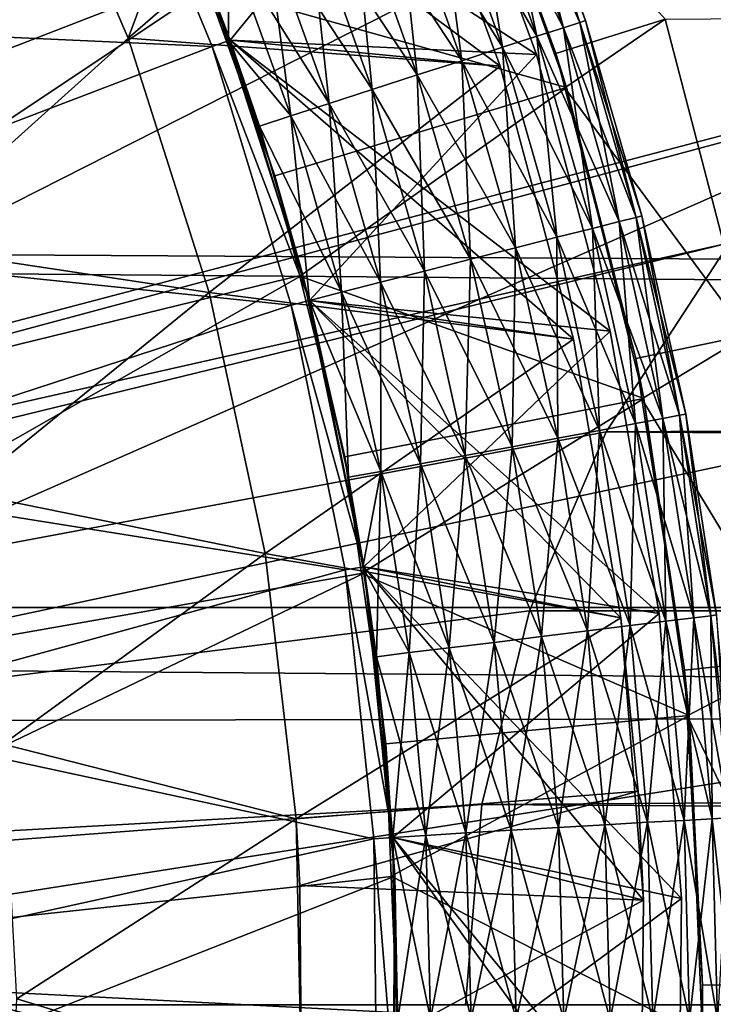
# Model space of a CAD drawing. Units: metres. Extents: x -0.15 to 0.025, y -0.025 to 0.025.
# Drawn here: x -0.129 to -0.127, y 0 to 0.003 of the extents above; entities that cross this region are included whole.
import ezdxf

# ---------------------------------------------------------------- set-up
doc = ezdxf.new("R2010")
doc.units = ezdxf.units.M
for name, color, linetype in [('Object_1', 252, 'CONTINUOUS'), ('Object_2', 8, 'CONTINUOUS'), ('Object_4', 252, 'CONTINUOUS')]:
    doc.layers.add(name, color=color, linetype=linetype)

msp = doc.modelspace()

# ---------------------------------------------------------------- linework, layer by layer
at = {"layer": 'Object_1'}
for points in [[(-0.134946, 0.000505, 0.116), (-0.129775, 0.007581, 0.110948), (-0.128479, 0.0064, 0.110948)], [(-0.134946, 0.000505, 0.116), (-0.128479, 0.0064, 0.110948), (-0.134862, 0.000395, 0.116)], [(-0.134862, 0.000395, 0.116), (-0.128479, 0.0064, 0.110948), (-0.127423, 0.005001, 0.110948)], [(-0.134862, 0.000395, 0.116), (-0.127423, 0.005001, 0.110948), (-0.134801, 0.000271, 0.116)], [(-0.134801, 0.000271, 0.116), (-0.127423, 0.005001, 0.110948), (-0.126642, 0.003432, 0.110948)], [(-0.134801, 0.000271, 0.116), (-0.126642, 0.003432, 0.110948), (-0.126783, 0.002378, 0.111216)], [(-0.1497, 0.003101, 0.120581), (-0.020378, 0.002236, 0.120806), (-0.020263, 0.003111, 0.120622)], [(-0.1497, 0.002085, 0.120832), (-0.020455, 0.001354, 0.120929), (-0.1497, 0.003101, 0.120581)], [(-0.1497, 0.003101, 0.120581), (-0.020455, 0.001354, 0.120929), (-0.020378, 0.002236, 0.120806)], [(-0.127129, 0.002, 0.111464), (-0.134801, 0.000271, 0.116), (-0.126783, 0.002378, 0.111216)], [(-0.1497, 0.001043, 0.120916), (-0.020465, 0.001045, 0.120945), (-0.1497, 0.002085, 0.120832)], [(-0.1497, 0.002085, 0.120832), (-0.020465, 0.001045, 0.120945), (-0.020455, 0.001354, 0.120929)], [(-0.127129, 0.002, 0.111464), (-0.134763, 0.000138, 0.116), (-0.134801, 0.000271, 0.116)], [(-0.127453, 0.001504, 0.111706), (-0.134763, 0.000138, 0.116), (-0.127129, 0.002, 0.111464)], [(-0.127129, 0.002, 0.111464), (-0.0475, 0.002, 0.111464), (-0.127453, 0.001504, 0.111706)], [(-0.127453, 0.001504, 0.111706), (-0.0475, 0.002, 0.111464), (-0.0475, 0.001035, 0.111864)], [(-0.127453, 0.001504, 0.111706), (-0.127654, 0.001035, 0.111864), (-0.134763, 0.000138, 0.116)], [(-0.127453, 0.001504, 0.111706), (-0.0475, 0.001035, 0.111864), (-0.127654, 0.001035, 0.111864)], [(-0.1497, 0.001043, 0.120916), (-0.0205, 0.000005, 0.121), (-0.020465, 0.001045, 0.120945)], [(-0.1497, 0, 0.121), (-0.0205, 0.000005, 0.121), (-0.1497, 0.001043, 0.120916)], [(-0.134763, 0.000138, 0.116), (-0.127654, 0.001035, 0.111864), (-0.127779, 0.000527, 0.111965)], [(-0.127654, 0.001035, 0.111864), (-0.0475, 0.001035, 0.111864), (-0.127779, 0.000527, 0.111965)], [(-0.127779, 0.000527, 0.111965), (-0.0475, 0.001035, 0.111864), (-0.0475, 0, 0.112)], [(-0.134763, 0.000138, 0.116), (-0.127779, 0.000527, 0.111965), (-0.13475, 0, 0.116)], [(-0.13475, 0, 0.116), (-0.127779, 0.000527, 0.111965), (-0.127822, 0, 0.112)], [(-0.127779, 0.000527, 0.111965), (-0.0475, 0, 0.112), (-0.127822, 0, 0.112)], [(-0.1497, 0, 0.121), (-0.020473, -0.001046, 0.120958), (-0.0205, 0.000005, 0.121)]]:
    msp.add_3dface(points, dxfattribs=at)
at = {"layer": 'Object_2'}
for points in [[(-0.128259, 0.00374, 0.0924), (-0.128708, 0.002537, 0.0924), (-0.128985, 0.003181, 0.0924)], [(-0.127987, 0.00316, 0.0924), (-0.128708, 0.002537, 0.0924), (-0.128259, 0.00374, 0.0924)], [(-0.129551, 0.002618, 0.0939), (-0.128985, 0.003181, 0.0939), (-0.129313, 0.001993, 0.0939)], [(-0.128985, 0.003181, 0.0939), (-0.128708, 0.002537, 0.0939), (-0.129313, 0.001993, 0.0939)], [(-0.128708, 0.002537, 0.0924), (-0.128708, 0.002537, 0.0939), (-0.128985, 0.003181, 0.0939)], [(-0.128708, 0.002537, 0.0924), (-0.128985, 0.003181, 0.0939), (-0.128985, 0.003181, 0.0924)], [(-0.128758, 0.00317, 0.099), (-0.12844, 0.002532, 0.099), (-0.128713, 0.003191, 0.099)], [(-0.128713, 0.003191, 0.0944), (-0.127895, 0.003199, 0.0944), (-0.12844, 0.002532, 0.0944)], [(-0.128713, 0.003191, 0.0976), (-0.127636, 0.002494, 0.0976), (-0.127895, 0.003199, 0.0976)], [(-0.12844, 0.002532, 0.0944), (-0.128524, 0.002754, 0.0939), (-0.128713, 0.003191, 0.0944)], [(-0.12844, 0.002532, 0.0976), (-0.127636, 0.002494, 0.0976), (-0.128713, 0.003191, 0.0976)], [(-0.128713, 0.003191, 0.0976), (-0.128713, 0.003191, 0.099), (-0.12844, 0.002532, 0.099)], [(-0.128713, 0.003191, 0.0976), (-0.12844, 0.002532, 0.099), (-0.12844, 0.002532, 0.0976)], [(-0.12844, 0.002532, 0.0929), (-0.127731, 0.002464, 0.0929), (-0.128713, 0.003191, 0.0929)], [(-0.128713, 0.003191, 0.0929), (-0.127731, 0.002464, 0.0929), (-0.127987, 0.00316, 0.0929)], [(-0.128713, 0.003191, 0.0929), (-0.128713, 0.003191, 0.0933), (-0.12844, 0.002532, 0.0929)], [(-0.12844, 0.002532, 0.0929), (-0.128713, 0.003191, 0.0933), (-0.128524, 0.002754, 0.0933)], [(-0.12844, 0.002532, 0.0944), (-0.127895, 0.003199, 0.0944), (-0.127636, 0.002494, 0.0944)], [(-0.127895, 0.003199, 0.0944), (-0.127895, 0.003199, 0.0976), (-0.127636, 0.002494, 0.0976)], [(-0.127895, 0.003199, 0.0944), (-0.127636, 0.002494, 0.0976), (-0.127636, 0.002494, 0.0944)], [(-0.130087, 0.002588, 0.105), (-0.128487, 0.002515, 0.105), (-0.128758, 0.00317, 0.105)], [(-0.128487, 0.002515, 0.099), (-0.12844, 0.002532, 0.099), (-0.128758, 0.00317, 0.099)], [(-0.128758, 0.00317, 0.099), (-0.128758, 0.00317, 0.105), (-0.128487, 0.002515, 0.105)], [(-0.128758, 0.00317, 0.099), (-0.128487, 0.002515, 0.105), (-0.128487, 0.002515, 0.099)], [(-0.128708, 0.002537, 0.0924), (-0.127987, 0.00316, 0.0924), (-0.127731, 0.002464, 0.0924)], [(-0.127987, 0.00316, 0.0924), (-0.127987, 0.00316, 0.0929), (-0.127731, 0.002464, 0.0929)], [(-0.127987, 0.00316, 0.0924), (-0.127731, 0.002464, 0.0929), (-0.127731, 0.002464, 0.0924)], [(-0.127744, 0.003063, 0.09384), (-0.127522, 0.002578, 0.093724), (-0.127701, 0.003079, 0.093724)], [(-0.127701, 0.003079, 0.093476), (-0.127565, 0.002564, 0.09336), (-0.127744, 0.003063, 0.09336)], [(-0.127701, 0.003079, 0.093724), (-0.127507, 0.002583, 0.0936), (-0.127687, 0.003085, 0.0936)], [(-0.127687, 0.003085, 0.0936), (-0.127522, 0.002578, 0.093476), (-0.127701, 0.003079, 0.093476)], [(-0.127701, 0.003079, 0.093724), (-0.127522, 0.002578, 0.093724), (-0.127507, 0.002583, 0.0936)], [(-0.127701, 0.003079, 0.093476), (-0.127522, 0.002578, 0.093476), (-0.127565, 0.002564, 0.09336)], [(-0.127687, 0.003085, 0.0936), (-0.127507, 0.002583, 0.0936), (-0.127522, 0.002578, 0.093476)], [(-0.127812, 0.003036, 0.093941), (-0.127565, 0.002564, 0.09384), (-0.127744, 0.003063, 0.09384)], [(-0.127744, 0.003063, 0.09336), (-0.127635, 0.002542, 0.093259), (-0.127812, 0.003036, 0.093259)], [(-0.127744, 0.003063, 0.09384), (-0.127565, 0.002564, 0.09384), (-0.127522, 0.002578, 0.093724)], [(-0.127744, 0.003063, 0.09336), (-0.127565, 0.002564, 0.09336), (-0.127635, 0.002542, 0.093259)], [(-0.127901, 0.003001, 0.094021), (-0.127635, 0.002542, 0.093941), (-0.127812, 0.003036, 0.093941)], [(-0.127812, 0.003036, 0.093259), (-0.127725, 0.002513, 0.093179), (-0.127901, 0.003001, 0.093179)], [(-0.127812, 0.003036, 0.093941), (-0.127635, 0.002542, 0.093941), (-0.127565, 0.002564, 0.09384)], [(-0.127812, 0.003036, 0.093259), (-0.127635, 0.002542, 0.093259), (-0.127725, 0.002513, 0.093179)], [(-0.128005, 0.002959, 0.094074), (-0.127725, 0.002513, 0.094021), (-0.127901, 0.003001, 0.094021)], [(-0.127901, 0.003001, 0.093179), (-0.127832, 0.002478, 0.093126), (-0.128005, 0.002959, 0.093126)], [(-0.127901, 0.003001, 0.094021), (-0.127725, 0.002513, 0.094021), (-0.127635, 0.002542, 0.093941)], [(-0.127901, 0.003001, 0.093179), (-0.127725, 0.002513, 0.093179), (-0.127832, 0.002478, 0.093126)], [(-0.128119, 0.002915, 0.094099), (-0.127832, 0.002478, 0.094074), (-0.128005, 0.002959, 0.094074)], [(-0.128005, 0.002959, 0.093126), (-0.127949, 0.002441, 0.093101), (-0.128119, 0.002915, 0.093101)], [(-0.128005, 0.002959, 0.094074), (-0.127832, 0.002478, 0.094074), (-0.127725, 0.002513, 0.094021)], [(-0.128005, 0.002959, 0.093126), (-0.127832, 0.002478, 0.093126), (-0.127949, 0.002441, 0.093101)], [(-0.128234, 0.002869, 0.094092), (-0.127949, 0.002441, 0.094099), (-0.128119, 0.002915, 0.094099)], [(-0.128119, 0.002915, 0.093101), (-0.128067, 0.002402, 0.093108), (-0.128234, 0.002869, 0.093108)], [(-0.128119, 0.002915, 0.094099), (-0.127949, 0.002441, 0.094099), (-0.127832, 0.002478, 0.094074)], [(-0.128119, 0.002915, 0.093101), (-0.127949, 0.002441, 0.093101), (-0.128067, 0.002402, 0.093108)], [(-0.128345, 0.002825, 0.094055), (-0.128067, 0.002402, 0.094092), (-0.128234, 0.002869, 0.094092)], [(-0.128234, 0.002869, 0.093108), (-0.12818, 0.002366, 0.093145), (-0.128345, 0.002825, 0.093145)], [(-0.128234, 0.002869, 0.094092), (-0.128067, 0.002402, 0.094092), (-0.127949, 0.002441, 0.094099)], [(-0.128234, 0.002869, 0.093108), (-0.128067, 0.002402, 0.093108), (-0.12818, 0.002366, 0.093145)], [(-0.128444, 0.002786, 0.09399), (-0.12818, 0.002366, 0.094055), (-0.128345, 0.002825, 0.094055)], [(-0.128345, 0.002825, 0.093145), (-0.128281, 0.002333, 0.09321), (-0.128444, 0.002786, 0.09321)], [(-0.128345, 0.002825, 0.094055), (-0.12818, 0.002366, 0.094055), (-0.128067, 0.002402, 0.094092)], [(-0.128345, 0.002825, 0.093145), (-0.12818, 0.002366, 0.093145), (-0.128281, 0.002333, 0.09321)], [(-0.128444, 0.002786, 0.09399), (-0.128524, 0.002754, 0.0939), (-0.128444, 0.00253, 0.0939)], [(-0.128444, 0.002786, 0.09321), (-0.128444, 0.00253, 0.0933), (-0.128524, 0.002754, 0.0933)], [(-0.128444, 0.00253, 0.0939), (-0.128281, 0.002333, 0.09399), (-0.128444, 0.002786, 0.09399)], [(-0.128444, 0.002786, 0.09399), (-0.128281, 0.002333, 0.09399), (-0.12818, 0.002366, 0.094055)], [(-0.128444, 0.002786, 0.09321), (-0.128281, 0.002333, 0.09321), (-0.128444, 0.00253, 0.0933)], [(-0.12844, 0.002532, 0.0944), (-0.128444, 0.00253, 0.0939), (-0.128524, 0.002754, 0.0939)], [(-0.128524, 0.002754, 0.0933), (-0.128444, 0.00253, 0.0933), (-0.12844, 0.002532, 0.0929)], [(-0.129842, 0.001998, 0.105), (-0.128487, 0.002515, 0.105), (-0.130087, 0.002588, 0.105)], [(-0.127635, 0.002542, 0.093941), (-0.127419, 0.002056, 0.09384), (-0.127565, 0.002564, 0.09384)], [(-0.127565, 0.002564, 0.09336), (-0.127489, 0.002038, 0.093259), (-0.127635, 0.002542, 0.093259)], [(-0.127565, 0.002564, 0.09384), (-0.127374, 0.002067, 0.093724), (-0.127522, 0.002578, 0.093724)], [(-0.127522, 0.002578, 0.093476), (-0.127419, 0.002056, 0.09336), (-0.127565, 0.002564, 0.09336)], [(-0.127565, 0.002564, 0.09384), (-0.127419, 0.002056, 0.09384), (-0.127374, 0.002067, 0.093724)], [(-0.127565, 0.002564, 0.09336), (-0.127419, 0.002056, 0.09336), (-0.127489, 0.002038, 0.093259)], [(-0.127522, 0.002578, 0.093724), (-0.127359, 0.002071, 0.0936), (-0.127507, 0.002583, 0.0936)], [(-0.127507, 0.002583, 0.0936), (-0.127374, 0.002067, 0.093476), (-0.127522, 0.002578, 0.093476)], [(-0.127522, 0.002578, 0.093724), (-0.127374, 0.002067, 0.093724), (-0.127359, 0.002071, 0.0936)], [(-0.127522, 0.002578, 0.093476), (-0.127374, 0.002067, 0.093476), (-0.127419, 0.002056, 0.09336)], [(-0.127507, 0.002583, 0.0936), (-0.127359, 0.002071, 0.0936), (-0.127374, 0.002067, 0.093476)], [(-0.129313, 0.001993, 0.0939), (-0.128708, 0.002537, 0.0939), (-0.128495, 0.00187, 0.0939)], [(-0.128495, 0.00187, 0.0924), (-0.128495, 0.00187, 0.0939), (-0.128708, 0.002537, 0.0939)], [(-0.128495, 0.00187, 0.0924), (-0.128708, 0.002537, 0.0939), (-0.128708, 0.002537, 0.0924)], [(-0.128708, 0.002537, 0.0924), (-0.127731, 0.002464, 0.0924), (-0.128495, 0.00187, 0.0924)], [(-0.128487, 0.002515, 0.099), (-0.128232, 0.001849, 0.099), (-0.12844, 0.002532, 0.099)], [(-0.12844, 0.002532, 0.0944), (-0.128363, 0.002306, 0.0939), (-0.128444, 0.00253, 0.0939)], [(-0.12844, 0.002532, 0.0929), (-0.128444, 0.00253, 0.0933), (-0.128363, 0.002306, 0.0933)], [(-0.128232, 0.001849, 0.0944), (-0.128363, 0.002306, 0.0939), (-0.12844, 0.002532, 0.0944)], [(-0.12844, 0.002532, 0.0944), (-0.127636, 0.002494, 0.0944), (-0.128232, 0.001849, 0.0944)], [(-0.128232, 0.001849, 0.0976), (-0.127442, 0.001768, 0.0976), (-0.12844, 0.002532, 0.0976)], [(-0.12844, 0.002532, 0.0976), (-0.127442, 0.001768, 0.0976), (-0.127636, 0.002494, 0.0976)], [(-0.12844, 0.002532, 0.0976), (-0.12844, 0.002532, 0.099), (-0.128232, 0.001849, 0.099)], [(-0.12844, 0.002532, 0.0976), (-0.128232, 0.001849, 0.099), (-0.128232, 0.001849, 0.0976)], [(-0.128232, 0.001849, 0.0929), (-0.127539, 0.001747, 0.0929), (-0.12844, 0.002532, 0.0929)], [(-0.12844, 0.002532, 0.0929), (-0.127539, 0.001747, 0.0929), (-0.127731, 0.002464, 0.0929)], [(-0.12844, 0.002532, 0.0929), (-0.128363, 0.002306, 0.0933), (-0.128232, 0.001849, 0.0929)], [(-0.127725, 0.002513, 0.094021), (-0.127489, 0.002038, 0.093941), (-0.127635, 0.002542, 0.093941)], [(-0.127635, 0.002542, 0.093259), (-0.127582, 0.002015, 0.093179), (-0.127725, 0.002513, 0.093179)], [(-0.127635, 0.002542, 0.093941), (-0.127489, 0.002038, 0.093941), (-0.127419, 0.002056, 0.09384)], [(-0.127635, 0.002542, 0.093259), (-0.127489, 0.002038, 0.093259), (-0.127582, 0.002015, 0.093179)], [(-0.129842, 0.001998, 0.105), (-0.12828, 0.001837, 0.105), (-0.128487, 0.002515, 0.105)], [(-0.12828, 0.001837, 0.099), (-0.128232, 0.001849, 0.099), (-0.128487, 0.002515, 0.099)], [(-0.128487, 0.002515, 0.099), (-0.128487, 0.002515, 0.105), (-0.12828, 0.001837, 0.105)], [(-0.128487, 0.002515, 0.099), (-0.12828, 0.001837, 0.105), (-0.12828, 0.001837, 0.099)], [(-0.128444, 0.00253, 0.0939), (-0.128363, 0.002306, 0.0939), (-0.128281, 0.002333, 0.09399)], [(-0.128281, 0.002333, 0.09321), (-0.128363, 0.002306, 0.0933), (-0.128444, 0.00253, 0.0933)], [(-0.127832, 0.002478, 0.094074), (-0.127582, 0.002015, 0.094021), (-0.127725, 0.002513, 0.094021)], [(-0.127725, 0.002513, 0.093179), (-0.127691, 0.001987, 0.093126), (-0.127832, 0.002478, 0.093126)], [(-0.127725, 0.002513, 0.094021), (-0.127582, 0.002015, 0.094021), (-0.127489, 0.002038, 0.093941)], [(-0.127725, 0.002513, 0.093179), (-0.127582, 0.002015, 0.093179), (-0.127691, 0.001987, 0.093126)], [(-0.128232, 0.001849, 0.0944), (-0.127636, 0.002494, 0.0944), (-0.127442, 0.001768, 0.0944)], [(-0.127636, 0.002494, 0.0944), (-0.127636, 0.002494, 0.0976), (-0.127442, 0.001768, 0.0976)], [(-0.127636, 0.002494, 0.0944), (-0.127442, 0.001768, 0.0976), (-0.127442, 0.001768, 0.0944)], [(-0.128495, 0.00187, 0.0924), (-0.127731, 0.002464, 0.0924), (-0.127539, 0.001747, 0.0924)], [(-0.127949, 0.002441, 0.094099), (-0.127691, 0.001987, 0.094074), (-0.127832, 0.002478, 0.094074)], [(-0.127832, 0.002478, 0.093126), (-0.127809, 0.001957, 0.093101), (-0.127949, 0.002441, 0.093101)], [(-0.127832, 0.002478, 0.094074), (-0.127691, 0.001987, 0.094074), (-0.127582, 0.002015, 0.094021)], [(-0.127832, 0.002478, 0.093126), (-0.127691, 0.001987, 0.093126), (-0.127809, 0.001957, 0.093101)], [(-0.127731, 0.002464, 0.0924), (-0.127731, 0.002464, 0.0929), (-0.127539, 0.001747, 0.0929)], [(-0.127731, 0.002464, 0.0924), (-0.127539, 0.001747, 0.0929), (-0.127539, 0.001747, 0.0924)], [(-0.128067, 0.002402, 0.094092), (-0.127809, 0.001957, 0.094099), (-0.127949, 0.002441, 0.094099)], [(-0.127949, 0.002441, 0.093101), (-0.12793, 0.001926, 0.093108), (-0.128067, 0.002402, 0.093108)], [(-0.127949, 0.002441, 0.094099), (-0.127809, 0.001957, 0.094099), (-0.127691, 0.001987, 0.094074)], [(-0.127949, 0.002441, 0.093101), (-0.127809, 0.001957, 0.093101), (-0.12793, 0.001926, 0.093108)], [(-0.12818, 0.002366, 0.094055), (-0.12793, 0.001926, 0.094092), (-0.128067, 0.002402, 0.094092)], [(-0.128067, 0.002402, 0.093108), (-0.128045, 0.001897, 0.093145), (-0.12818, 0.002366, 0.093145)], [(-0.128067, 0.002402, 0.094092), (-0.12793, 0.001926, 0.094092), (-0.127809, 0.001957, 0.094099)], [(-0.128067, 0.002402, 0.093108), (-0.12793, 0.001926, 0.093108), (-0.128045, 0.001897, 0.093145)], [(-0.128281, 0.002333, 0.09399), (-0.128045, 0.001897, 0.094055), (-0.12818, 0.002366, 0.094055)], [(-0.12818, 0.002366, 0.093145), (-0.128148, 0.001871, 0.09321), (-0.128281, 0.002333, 0.09321)], [(-0.12818, 0.002366, 0.094055), (-0.128045, 0.001897, 0.094055), (-0.12793, 0.001926, 0.094092)], [(-0.12818, 0.002366, 0.093145), (-0.128045, 0.001897, 0.093145), (-0.128148, 0.001871, 0.09321)], [(-0.128363, 0.002306, 0.0939), (-0.128148, 0.001871, 0.09399), (-0.128281, 0.002333, 0.09399)], [(-0.128281, 0.002333, 0.09321), (-0.128232, 0.001849, 0.0933), (-0.128363, 0.002306, 0.0933)], [(-0.128281, 0.002333, 0.09399), (-0.128148, 0.001871, 0.09399), (-0.128045, 0.001897, 0.094055)], [(-0.128281, 0.002333, 0.09321), (-0.128148, 0.001871, 0.09321), (-0.128232, 0.001849, 0.0933)], [(-0.128232, 0.001849, 0.0944), (-0.128232, 0.001849, 0.0939), (-0.128363, 0.002306, 0.0939)], [(-0.128363, 0.002306, 0.0939), (-0.128232, 0.001849, 0.0939), (-0.128148, 0.001871, 0.09399)], [(-0.128232, 0.001849, 0.0929), (-0.128363, 0.002306, 0.0933), (-0.128232, 0.001849, 0.0933)], [(-0.127419, 0.002056, 0.09384), (-0.12726, 0.001548, 0.093724), (-0.127374, 0.002067, 0.093724)], [(-0.127374, 0.002067, 0.093476), (-0.127304, 0.001539, 0.09336), (-0.127419, 0.002056, 0.09336)], [(-0.127374, 0.002067, 0.093724), (-0.127244, 0.001551, 0.0936), (-0.127359, 0.002071, 0.0936)], [(-0.127359, 0.002071, 0.0936), (-0.12726, 0.001548, 0.093476), (-0.127374, 0.002067, 0.093476)], [(-0.127374, 0.002067, 0.093724), (-0.12726, 0.001548, 0.093724), (-0.127244, 0.001551, 0.0936)], [(-0.127374, 0.002067, 0.093476), (-0.12726, 0.001548, 0.093476), (-0.127304, 0.001539, 0.09336)], [(-0.127359, 0.002071, 0.0936), (-0.127244, 0.001551, 0.0936), (-0.12726, 0.001548, 0.093476)], [(-0.127489, 0.002038, 0.093941), (-0.127304, 0.001539, 0.09384), (-0.127419, 0.002056, 0.09384)], [(-0.127419, 0.002056, 0.09336), (-0.127376, 0.001526, 0.093259), (-0.127489, 0.002038, 0.093259)], [(-0.127419, 0.002056, 0.09384), (-0.127304, 0.001539, 0.09384), (-0.12726, 0.001548, 0.093724)], [(-0.127419, 0.002056, 0.09336), (-0.127304, 0.001539, 0.09336), (-0.127376, 0.001526, 0.093259)], [(-0.127691, 0.001987, 0.094074), (-0.12747, 0.001508, 0.094021), (-0.127582, 0.002015, 0.094021)], [(-0.127582, 0.002015, 0.093179), (-0.12758, 0.001488, 0.093126), (-0.127691, 0.001987, 0.093126)], [(-0.127582, 0.002015, 0.094021), (-0.127376, 0.001526, 0.093941), (-0.127489, 0.002038, 0.093941)], [(-0.127489, 0.002038, 0.093259), (-0.12747, 0.001508, 0.093179), (-0.127582, 0.002015, 0.093179)], [(-0.127582, 0.002015, 0.094021), (-0.12747, 0.001508, 0.094021), (-0.127376, 0.001526, 0.093941)], [(-0.127582, 0.002015, 0.093179), (-0.12747, 0.001508, 0.093179), (-0.12758, 0.001488, 0.093126)], [(-0.127489, 0.002038, 0.093941), (-0.127376, 0.001526, 0.093941), (-0.127304, 0.001539, 0.09384)], [(-0.127489, 0.002038, 0.093259), (-0.127376, 0.001526, 0.093259), (-0.12747, 0.001508, 0.093179)], [(-0.129662, 0.001385, 0.105), (-0.12828, 0.001837, 0.105), (-0.129842, 0.001998, 0.105)], [(-0.129313, 0.001993, 0.0939), (-0.128495, 0.00187, 0.0939), (-0.129141, 0.001346, 0.0939)], [(-0.127809, 0.001957, 0.094099), (-0.12758, 0.001488, 0.094074), (-0.127691, 0.001987, 0.094074)], [(-0.127691, 0.001987, 0.093126), (-0.1277, 0.001465, 0.093101), (-0.127809, 0.001957, 0.093101)], [(-0.127691, 0.001987, 0.093126), (-0.12758, 0.001488, 0.093126), (-0.1277, 0.001465, 0.093101)], [(-0.127691, 0.001987, 0.094074), (-0.12758, 0.001488, 0.094074), (-0.12747, 0.001508, 0.094021)], [(-0.12793, 0.001926, 0.094092), (-0.1277, 0.001465, 0.094099), (-0.127809, 0.001957, 0.094099)], [(-0.127809, 0.001957, 0.093101), (-0.127823, 0.001442, 0.093108), (-0.12793, 0.001926, 0.093108)], [(-0.127809, 0.001957, 0.093101), (-0.1277, 0.001465, 0.093101), (-0.127823, 0.001442, 0.093108)], [(-0.127809, 0.001957, 0.094099), (-0.1277, 0.001465, 0.094099), (-0.12758, 0.001488, 0.094074)], [(-0.128045, 0.001897, 0.094055), (-0.127823, 0.001442, 0.094092), (-0.12793, 0.001926, 0.094092)], [(-0.12793, 0.001926, 0.093108), (-0.12794, 0.00142, 0.093145), (-0.128045, 0.001897, 0.093145)], [(-0.12793, 0.001926, 0.093108), (-0.127823, 0.001442, 0.093108), (-0.12794, 0.00142, 0.093145)], [(-0.12793, 0.001926, 0.094092), (-0.127823, 0.001442, 0.094092), (-0.1277, 0.001465, 0.094099)], [(-0.128148, 0.001871, 0.09399), (-0.12794, 0.00142, 0.094055), (-0.128045, 0.001897, 0.094055)], [(-0.128045, 0.001897, 0.093145), (-0.128044, 0.0014, 0.09321), (-0.128148, 0.001871, 0.09321)], [(-0.128045, 0.001897, 0.094055), (-0.12794, 0.00142, 0.094055), (-0.127823, 0.001442, 0.094092)], [(-0.128045, 0.001897, 0.093145), (-0.12794, 0.00142, 0.093145), (-0.128044, 0.0014, 0.09321)], [(-0.129141, 0.001346, 0.0939), (-0.128495, 0.00187, 0.0939), (-0.128348, 0.001185, 0.0939)], [(-0.128348, 0.001185, 0.0924), (-0.128348, 0.001185, 0.0939), (-0.128495, 0.00187, 0.0939)], [(-0.128348, 0.001185, 0.0924), (-0.128495, 0.00187, 0.0939), (-0.128495, 0.00187, 0.0924)], [(-0.128495, 0.00187, 0.0924), (-0.127539, 0.001747, 0.0924), (-0.128348, 0.001185, 0.0924)], [(-0.128232, 0.001849, 0.0939), (-0.128044, 0.0014, 0.09399), (-0.128148, 0.001871, 0.09399)], [(-0.128148, 0.001871, 0.09321), (-0.128129, 0.001385, 0.0933), (-0.128232, 0.001849, 0.0933)], [(-0.128148, 0.001871, 0.09399), (-0.128044, 0.0014, 0.09399), (-0.12794, 0.00142, 0.094055)], [(-0.128148, 0.001871, 0.09321), (-0.128044, 0.0014, 0.09321), (-0.128129, 0.001385, 0.0933)], [(-0.129662, 0.001385, 0.105), (-0.128138, 0.001142, 0.105), (-0.12828, 0.001837, 0.105)], [(-0.12828, 0.001837, 0.099), (-0.128089, 0.00115, 0.099), (-0.128232, 0.001849, 0.099)], [(-0.128138, 0.001142, 0.099), (-0.128089, 0.00115, 0.099), (-0.12828, 0.001837, 0.099)], [(-0.12828, 0.001837, 0.099), (-0.12828, 0.001837, 0.105), (-0.128138, 0.001142, 0.105)], [(-0.12828, 0.001837, 0.099), (-0.128138, 0.001142, 0.105), (-0.128138, 0.001142, 0.099)], [(-0.128089, 0.00115, 0.0944), (-0.128129, 0.001385, 0.0939), (-0.128232, 0.001849, 0.0944)], [(-0.128232, 0.001849, 0.0944), (-0.128129, 0.001385, 0.0939), (-0.128232, 0.001849, 0.0939)], [(-0.128232, 0.001849, 0.0944), (-0.127442, 0.001768, 0.0944), (-0.128089, 0.00115, 0.0944)], [(-0.128089, 0.00115, 0.0976), (-0.127314, 0.001028, 0.0976), (-0.128232, 0.001849, 0.0976)], [(-0.128232, 0.001849, 0.0976), (-0.127314, 0.001028, 0.0976), (-0.127442, 0.001768, 0.0976)], [(-0.128232, 0.001849, 0.0976), (-0.128232, 0.001849, 0.099), (-0.128089, 0.00115, 0.099)], [(-0.128232, 0.001849, 0.0976), (-0.128089, 0.00115, 0.099), (-0.128089, 0.00115, 0.0976)], [(-0.128232, 0.001849, 0.0939), (-0.128129, 0.001385, 0.0939), (-0.128044, 0.0014, 0.09399)], [(-0.128089, 0.00115, 0.0929), (-0.127414, 0.001016, 0.0929), (-0.128232, 0.001849, 0.0929)], [(-0.128232, 0.001849, 0.0929), (-0.127414, 0.001016, 0.0929), (-0.127539, 0.001747, 0.0929)], [(-0.128232, 0.001849, 0.0929), (-0.128232, 0.001849, 0.0933), (-0.128089, 0.00115, 0.0929)], [(-0.128089, 0.00115, 0.0929), (-0.128232, 0.001849, 0.0933), (-0.128129, 0.001385, 0.0933)], [(-0.128089, 0.00115, 0.0944), (-0.127442, 0.001768, 0.0944), (-0.127314, 0.001028, 0.0944)], [(-0.127442, 0.001768, 0.0944), (-0.127442, 0.001768, 0.0976), (-0.127314, 0.001028, 0.0976)], [(-0.127442, 0.001768, 0.0944), (-0.127314, 0.001028, 0.0976), (-0.127314, 0.001028, 0.0944)], [(-0.128348, 0.001185, 0.0924), (-0.127539, 0.001747, 0.0924), (-0.127414, 0.001016, 0.0924)], [(-0.127539, 0.001747, 0.0924), (-0.127539, 0.001747, 0.0929), (-0.127414, 0.001016, 0.0929)], [(-0.127539, 0.001747, 0.0924), (-0.127414, 0.001016, 0.0929), (-0.127414, 0.001016, 0.0924)], [(-0.12726, 0.001548, 0.093724), (-0.127163, 0.001024, 0.0936), (-0.127244, 0.001551, 0.0936)], [(-0.127244, 0.001551, 0.0936), (-0.127178, 0.001022, 0.093476), (-0.12726, 0.001548, 0.093476)], [(-0.127244, 0.001551, 0.0936), (-0.127163, 0.001024, 0.0936), (-0.127178, 0.001022, 0.093476)], [(-0.12747, 0.001508, 0.094021), (-0.127296, 0.001008, 0.093941), (-0.127376, 0.001526, 0.093941)], [(-0.127376, 0.001526, 0.093259), (-0.12739, 0.000996, 0.093179), (-0.12747, 0.001508, 0.093179)], [(-0.127376, 0.001526, 0.093259), (-0.127296, 0.001008, 0.093259), (-0.12739, 0.000996, 0.093179)], [(-0.127376, 0.001526, 0.093941), (-0.127223, 0.001016, 0.09384), (-0.127304, 0.001539, 0.09384)], [(-0.127304, 0.001539, 0.09336), (-0.127296, 0.001008, 0.093259), (-0.127376, 0.001526, 0.093259)], [(-0.127376, 0.001526, 0.093941), (-0.127296, 0.001008, 0.093941), (-0.127223, 0.001016, 0.09384)], [(-0.127304, 0.001539, 0.09384), (-0.127178, 0.001022, 0.093724), (-0.12726, 0.001548, 0.093724)], [(-0.12726, 0.001548, 0.093476), (-0.127223, 0.001016, 0.09336), (-0.127304, 0.001539, 0.09336)], [(-0.127304, 0.001539, 0.09384), (-0.127223, 0.001016, 0.09384), (-0.127178, 0.001022, 0.093724)], [(-0.127304, 0.001539, 0.09336), (-0.127223, 0.001016, 0.09336), (-0.127296, 0.001008, 0.093259)], [(-0.12726, 0.001548, 0.093724), (-0.127178, 0.001022, 0.093724), (-0.127163, 0.001024, 0.0936)], [(-0.12726, 0.001548, 0.093476), (-0.127178, 0.001022, 0.093476), (-0.127223, 0.001016, 0.09336)], [(-0.12758, 0.001488, 0.094074), (-0.12739, 0.000996, 0.094021), (-0.12747, 0.001508, 0.094021)], [(-0.12747, 0.001508, 0.093179), (-0.127502, 0.000982, 0.093126), (-0.12758, 0.001488, 0.093126)], [(-0.12747, 0.001508, 0.093179), (-0.12739, 0.000996, 0.093179), (-0.127502, 0.000982, 0.093126)], [(-0.12747, 0.001508, 0.094021), (-0.12739, 0.000996, 0.094021), (-0.127296, 0.001008, 0.093941)], [(-0.1277, 0.001465, 0.094099), (-0.127502, 0.000982, 0.094074), (-0.12758, 0.001488, 0.094074)], [(-0.12758, 0.001488, 0.093126), (-0.127623, 0.000967, 0.093101), (-0.1277, 0.001465, 0.093101)], [(-0.12758, 0.001488, 0.093126), (-0.127502, 0.000982, 0.093126), (-0.127623, 0.000967, 0.093101)], [(-0.12758, 0.001488, 0.094074), (-0.127502, 0.000982, 0.094074), (-0.12739, 0.000996, 0.094021)], [(-0.127823, 0.001442, 0.094092), (-0.127623, 0.000967, 0.094099), (-0.1277, 0.001465, 0.094099)], [(-0.1277, 0.001465, 0.093101), (-0.127747, 0.000952, 0.093108), (-0.127823, 0.001442, 0.093108)], [(-0.1277, 0.001465, 0.093101), (-0.127623, 0.000967, 0.093101), (-0.127747, 0.000952, 0.093108)], [(-0.1277, 0.001465, 0.094099), (-0.127623, 0.000967, 0.094099), (-0.127502, 0.000982, 0.094074)], [(-0.12794, 0.00142, 0.094055), (-0.127747, 0.000952, 0.094092), (-0.127823, 0.001442, 0.094092)], [(-0.127823, 0.001442, 0.093108), (-0.127865, 0.000938, 0.093145), (-0.12794, 0.00142, 0.093145)], [(-0.127823, 0.001442, 0.093108), (-0.127747, 0.000952, 0.093108), (-0.127865, 0.000938, 0.093145)], [(-0.127823, 0.001442, 0.094092), (-0.127747, 0.000952, 0.094092), (-0.127623, 0.000967, 0.094099)], [(-0.128092, 0.001149, 0.0933), (-0.128129, 0.001385, 0.0933), (-0.128044, 0.0014, 0.09321)], [(-0.128044, 0.0014, 0.09399), (-0.128129, 0.001385, 0.0939), (-0.128092, 0.001149, 0.0939)], [(-0.128092, 0.001149, 0.0939), (-0.12797, 0.000925, 0.09399), (-0.128044, 0.0014, 0.09399)], [(-0.128044, 0.0014, 0.09321), (-0.128056, 0.000914, 0.0933), (-0.128092, 0.001149, 0.0933)], [(-0.128044, 0.0014, 0.09321), (-0.12797, 0.000925, 0.09321), (-0.128056, 0.000914, 0.0933)], [(-0.128044, 0.0014, 0.09399), (-0.127865, 0.000938, 0.094055), (-0.12794, 0.00142, 0.094055)], [(-0.12794, 0.00142, 0.093145), (-0.12797, 0.000925, 0.09321), (-0.128044, 0.0014, 0.09321)], [(-0.128044, 0.0014, 0.09399), (-0.12797, 0.000925, 0.09399), (-0.127865, 0.000938, 0.094055)], [(-0.12794, 0.00142, 0.093145), (-0.127865, 0.000938, 0.093145), (-0.12797, 0.000925, 0.09321)], [(-0.12794, 0.00142, 0.094055), (-0.127865, 0.000938, 0.094055), (-0.127747, 0.000952, 0.094092)], [(-0.129548, 0.000757, 0.105), (-0.128138, 0.001142, 0.105), (-0.129662, 0.001385, 0.105)], [(-0.128089, 0.00115, 0.0944), (-0.128092, 0.001149, 0.0939), (-0.128129, 0.001385, 0.0939)], [(-0.128129, 0.001385, 0.0933), (-0.128092, 0.001149, 0.0933), (-0.128089, 0.00115, 0.0929)], [(-0.129141, 0.001346, 0.0939), (-0.128348, 0.001185, 0.0939), (-0.129036, 0.000685, 0.0939)], [(-0.129036, 0.000685, 0.0939), (-0.128348, 0.001185, 0.0939), (-0.128267, 0.000489, 0.0939)], [(-0.128267, 0.000489, 0.0924), (-0.128267, 0.000489, 0.0939), (-0.128348, 0.001185, 0.0939)], [(-0.128267, 0.000489, 0.0924), (-0.128348, 0.001185, 0.0939), (-0.128348, 0.001185, 0.0924)], [(-0.128348, 0.001185, 0.0924), (-0.127414, 0.001016, 0.0924), (-0.128267, 0.000489, 0.0924)], [(-0.129548, 0.000757, 0.105), (-0.128063, 0.000437, 0.105), (-0.128138, 0.001142, 0.105)], [(-0.128138, 0.001142, 0.099), (-0.128013, 0.00044, 0.099), (-0.128089, 0.00115, 0.099)], [(-0.128063, 0.000437, 0.099), (-0.128013, 0.00044, 0.099), (-0.128138, 0.001142, 0.099)], [(-0.128138, 0.001142, 0.099), (-0.128138, 0.001142, 0.105), (-0.128063, 0.000437, 0.105)], [(-0.128138, 0.001142, 0.099), (-0.128063, 0.000437, 0.105), (-0.128063, 0.000437, 0.099)], [(-0.128089, 0.00115, 0.0944), (-0.128056, 0.000914, 0.0939), (-0.128092, 0.001149, 0.0939)], [(-0.128089, 0.00115, 0.0929), (-0.128092, 0.001149, 0.0933), (-0.128056, 0.000914, 0.0933)], [(-0.128092, 0.001149, 0.0939), (-0.128056, 0.000914, 0.0939), (-0.12797, 0.000925, 0.09399)], [(-0.128013, 0.00044, 0.0944), (-0.128056, 0.000914, 0.0939), (-0.128089, 0.00115, 0.0944)], [(-0.128089, 0.00115, 0.0944), (-0.127314, 0.001028, 0.0944), (-0.128013, 0.00044, 0.0944)], [(-0.128013, 0.00044, 0.0976), (-0.127255, 0.00028, 0.0976), (-0.128089, 0.00115, 0.0976)], [(-0.128089, 0.00115, 0.0976), (-0.127255, 0.00028, 0.0976), (-0.127314, 0.001028, 0.0976)], [(-0.128089, 0.00115, 0.0976), (-0.128089, 0.00115, 0.099), (-0.128013, 0.00044, 0.099)], [(-0.128089, 0.00115, 0.0976), (-0.128013, 0.00044, 0.099), (-0.128013, 0.00044, 0.0976)], [(-0.128013, 0.00044, 0.0929), (-0.127355, 0.000276, 0.0929), (-0.128089, 0.00115, 0.0929)], [(-0.128089, 0.00115, 0.0929), (-0.127355, 0.000276, 0.0929), (-0.127414, 0.001016, 0.0929)], [(-0.128089, 0.00115, 0.0929), (-0.128056, 0.000914, 0.0933), (-0.128013, 0.00044, 0.0929)], [(-0.128267, 0.000489, 0.0924), (-0.127414, 0.001016, 0.0924), (-0.127369, 0.000562, 0.0924)], [(-0.128013, 0.00044, 0.0944), (-0.127314, 0.001028, 0.0944), (-0.127255, 0.00028, 0.0944)], [(-0.127414, 0.001016, 0.0924), (-0.127414, 0.001016, 0.0929), (-0.127369, 0.000562, 0.0924)], [(-0.127369, 0.000562, 0.0924), (-0.127414, 0.001016, 0.0929), (-0.127355, 0.000276, 0.0929)], [(-0.12739, 0.000996, 0.094021), (-0.127248, 0.000485, 0.093941), (-0.127296, 0.001008, 0.093941)], [(-0.127296, 0.001008, 0.093259), (-0.127344, 0.00048, 0.093179), (-0.12739, 0.000996, 0.093179)], [(-0.127296, 0.001008, 0.093259), (-0.127248, 0.000485, 0.093259), (-0.127344, 0.00048, 0.093179)], [(-0.127314, 0.001028, 0.0944), (-0.127314, 0.001028, 0.0976), (-0.127255, 0.00028, 0.0976)], [(-0.127314, 0.001028, 0.0944), (-0.127255, 0.00028, 0.0976), (-0.127255, 0.00028, 0.0944)], [(-0.127296, 0.001008, 0.093941), (-0.127175, 0.000489, 0.09384), (-0.127223, 0.001016, 0.09384)], [(-0.127223, 0.001016, 0.09336), (-0.127248, 0.000485, 0.093259), (-0.127296, 0.001008, 0.093259)], [(-0.127296, 0.001008, 0.093941), (-0.127248, 0.000485, 0.093941), (-0.127175, 0.000489, 0.09384)], [(-0.127223, 0.001016, 0.09336), (-0.127175, 0.000489, 0.09336), (-0.127248, 0.000485, 0.093259)], [(-0.127223, 0.001016, 0.09384), (-0.12713, 0.000492, 0.093724), (-0.127178, 0.001022, 0.093724)], [(-0.127178, 0.001022, 0.093476), (-0.127175, 0.000489, 0.09336), (-0.127223, 0.001016, 0.09336)], [(-0.127223, 0.001016, 0.09384), (-0.127175, 0.000489, 0.09384), (-0.12713, 0.000492, 0.093724)], [(-0.127178, 0.001022, 0.093724), (-0.127114, 0.000493, 0.0936), (-0.127163, 0.001024, 0.0936)], [(-0.127163, 0.001024, 0.0936), (-0.12713, 0.000492, 0.093476), (-0.127178, 0.001022, 0.093476)], [(-0.127178, 0.001022, 0.093724), (-0.12713, 0.000492, 0.093724), (-0.127114, 0.000493, 0.0936)], [(-0.127178, 0.001022, 0.093476), (-0.12713, 0.000492, 0.093476), (-0.127175, 0.000489, 0.09336)], [(-0.127623, 0.000967, 0.094099), (-0.127456, 0.000473, 0.094074), (-0.127502, 0.000982, 0.094074)], [(-0.127502, 0.000982, 0.093126), (-0.127578, 0.000466, 0.093101), (-0.127623, 0.000967, 0.093101)], [(-0.127502, 0.000982, 0.093126), (-0.127456, 0.000473, 0.093126), (-0.127578, 0.000466, 0.093101)], [(-0.127502, 0.000982, 0.094074), (-0.127344, 0.00048, 0.094021), (-0.12739, 0.000996, 0.094021)], [(-0.12739, 0.000996, 0.093179), (-0.127456, 0.000473, 0.093126), (-0.127502, 0.000982, 0.093126)], [(-0.127502, 0.000982, 0.094074), (-0.127456, 0.000473, 0.094074), (-0.127344, 0.00048, 0.094021)], [(-0.12739, 0.000996, 0.093179), (-0.127344, 0.00048, 0.093179), (-0.127456, 0.000473, 0.093126)], [(-0.12739, 0.000996, 0.094021), (-0.127344, 0.00048, 0.094021), (-0.127248, 0.000485, 0.093941)], [(-0.127747, 0.000952, 0.094092), (-0.127578, 0.000466, 0.094099), (-0.127623, 0.000967, 0.094099)], [(-0.127623, 0.000967, 0.093101), (-0.127702, 0.000459, 0.093108), (-0.127747, 0.000952, 0.093108)], [(-0.127623, 0.000967, 0.093101), (-0.127578, 0.000466, 0.093101), (-0.127702, 0.000459, 0.093108)], [(-0.127623, 0.000967, 0.094099), (-0.127578, 0.000466, 0.094099), (-0.127456, 0.000473, 0.094074)], [(-0.12797, 0.000925, 0.09399), (-0.127821, 0.000452, 0.094055), (-0.127865, 0.000938, 0.094055)], [(-0.127865, 0.000938, 0.093145), (-0.127926, 0.000445, 0.09321), (-0.12797, 0.000925, 0.09321)], [(-0.127865, 0.000938, 0.093145), (-0.127821, 0.000452, 0.093145), (-0.127926, 0.000445, 0.09321)], [(-0.127865, 0.000938, 0.094055), (-0.127702, 0.000459, 0.094092), (-0.127747, 0.000952, 0.094092)], [(-0.127747, 0.000952, 0.093108), (-0.127821, 0.000452, 0.093145), (-0.127865, 0.000938, 0.093145)], [(-0.127865, 0.000938, 0.094055), (-0.127821, 0.000452, 0.094055), (-0.127702, 0.000459, 0.094092)], [(-0.127747, 0.000952, 0.093108), (-0.127702, 0.000459, 0.093108), (-0.127821, 0.000452, 0.093145)], [(-0.127747, 0.000952, 0.094092), (-0.127702, 0.000459, 0.094092), (-0.127578, 0.000466, 0.094099)], [(-0.128056, 0.000914, 0.0939), (-0.127926, 0.000445, 0.09399), (-0.12797, 0.000925, 0.09399)], [(-0.12797, 0.000925, 0.09321), (-0.128013, 0.00044, 0.0933), (-0.128056, 0.000914, 0.0933)], [(-0.128013, 0.00044, 0.0944), (-0.128013, 0.00044, 0.0939), (-0.128056, 0.000914, 0.0939)], [(-0.128056, 0.000914, 0.0939), (-0.128013, 0.00044, 0.0939), (-0.127926, 0.000445, 0.09399)], [(-0.128013, 0.00044, 0.0929), (-0.128056, 0.000914, 0.0933), (-0.128013, 0.00044, 0.0933)], [(-0.12797, 0.000925, 0.09321), (-0.127926, 0.000445, 0.09321), (-0.128013, 0.00044, 0.0933)], [(-0.12797, 0.000925, 0.09399), (-0.127926, 0.000445, 0.09399), (-0.127821, 0.000452, 0.094055)], [(-0.129501, 0.00012, 0.105), (-0.128063, 0.000437, 0.105), (-0.129548, 0.000757, 0.105)], [(-0.129036, 0.000685, 0.0939), (-0.128267, 0.000489, 0.0939), (-0.129, 0.000017, 0.0939)], [(-0.128267, 0.000489, 0.0924), (-0.127369, 0.000562, 0.0924), (-0.128257, 0.000314, 0.0924)], [(-0.127355, 0.000276, 0.0914), (-0.128257, 0.000314, 0.0914), (-0.127369, 0.000562, 0.0914)], [(-0.127369, 0.000562, 0.0924), (-0.127369, 0.000562, 0.0914), (-0.128257, 0.000314, 0.0924)], [(-0.128257, 0.000314, 0.0924), (-0.127369, 0.000562, 0.0914), (-0.128257, 0.000314, 0.0914)], [(-0.127369, 0.000562, 0.0924), (-0.127355, 0.000276, 0.0929), (-0.127369, 0.000562, 0.0914)], [(-0.127369, 0.000562, 0.0914), (-0.127355, 0.000276, 0.0929), (-0.127355, 0.000276, 0.0914)], [(-0.127175, 0.000489, 0.09384), (-0.127116, -0.00004, 0.093724), (-0.12713, 0.000492, 0.093724)], [(-0.12713, 0.000492, 0.093476), (-0.127161, -0.000039, 0.09336), (-0.127175, 0.000489, 0.09336)], [(-0.129, 0.000017, 0.0939), (-0.128267, 0.000489, 0.0939), (-0.128253, -0.000211, 0.0939)], [(-0.128267, 0.000489, 0.0924), (-0.128257, 0.000314, 0.0924), (-0.128253, -0.000211, 0.0939)], [(-0.128253, -0.000211, 0.0939), (-0.128267, 0.000489, 0.0939), (-0.128267, 0.000489, 0.0924)], [(-0.127702, 0.000459, 0.094092), (-0.127564, -0.000038, 0.094099), (-0.127578, 0.000466, 0.094099)], [(-0.127578, 0.000466, 0.093101), (-0.127689, -0.000037, 0.093108), (-0.127702, 0.000459, 0.093108)], [(-0.127578, 0.000466, 0.093101), (-0.127564, -0.000038, 0.093101), (-0.127689, -0.000037, 0.093108)], [(-0.127578, 0.000466, 0.094099), (-0.127442, -0.000038, 0.094074), (-0.127456, 0.000473, 0.094074)], [(-0.127456, 0.000473, 0.093126), (-0.127564, -0.000038, 0.093101), (-0.127578, 0.000466, 0.093101)], [(-0.127578, 0.000466, 0.094099), (-0.127564, -0.000038, 0.094099), (-0.127442, -0.000038, 0.094074)], [(-0.127456, 0.000473, 0.093126), (-0.127442, -0.000038, 0.093126), (-0.127564, -0.000038, 0.093101)], [(-0.127456, 0.000473, 0.094074), (-0.12733, -0.000039, 0.094021), (-0.127344, 0.00048, 0.094021)], [(-0.127344, 0.00048, 0.093179), (-0.127442, -0.000038, 0.093126), (-0.127456, 0.000473, 0.093126)], [(-0.127456, 0.000473, 0.094074), (-0.127442, -0.000038, 0.094074), (-0.12733, -0.000039, 0.094021)], [(-0.127344, 0.00048, 0.093179), (-0.12733, -0.000039, 0.093179), (-0.127442, -0.000038, 0.093126)], [(-0.127344, 0.00048, 0.094021), (-0.127234, -0.000039, 0.093941), (-0.127248, 0.000485, 0.093941)], [(-0.127248, 0.000485, 0.093259), (-0.12733, -0.000039, 0.093179), (-0.127344, 0.00048, 0.093179)], [(-0.127344, 0.00048, 0.094021), (-0.12733, -0.000039, 0.094021), (-0.127234, -0.000039, 0.093941)], [(-0.127248, 0.000485, 0.093259), (-0.127234, -0.000039, 0.093259), (-0.12733, -0.000039, 0.093179)], [(-0.127248, 0.000485, 0.093941), (-0.127161, -0.000039, 0.09384), (-0.127175, 0.000489, 0.09384)], [(-0.127175, 0.000489, 0.09336), (-0.127234, -0.000039, 0.093259), (-0.127248, 0.000485, 0.093259)], [(-0.127248, 0.000485, 0.093941), (-0.127234, -0.000039, 0.093941), (-0.127161, -0.000039, 0.09384)], [(-0.127175, 0.000489, 0.09336), (-0.127161, -0.000039, 0.09336), (-0.127234, -0.000039, 0.093259)], [(-0.127175, 0.000489, 0.09384), (-0.127161, -0.000039, 0.09384), (-0.127116, -0.00004, 0.093724)], [(-0.128063, 0.000437, 0.099), (-0.128005, -0.000273, 0.099), (-0.128013, 0.00044, 0.099)], [(-0.128013, 0.00044, 0.0939), (-0.127914, -0.000036, 0.09399), (-0.127926, 0.000445, 0.09399)], [(-0.127926, 0.000445, 0.09321), (-0.128, -0.000036, 0.0933), (-0.128013, 0.00044, 0.0933)], [(-0.128005, -0.000273, 0.0944), (-0.128, -0.000036, 0.0939), (-0.128013, 0.00044, 0.0944)], [(-0.128013, 0.00044, 0.0944), (-0.128, -0.000036, 0.0939), (-0.128013, 0.00044, 0.0939)], [(-0.128013, 0.00044, 0.0944), (-0.127255, 0.00028, 0.0944), (-0.128005, -0.000273, 0.0944)], [(-0.128005, -0.000273, 0.0976), (-0.127263, -0.000471, 0.0976), (-0.128013, 0.00044, 0.0976)], [(-0.128013, 0.00044, 0.0976), (-0.127263, -0.000471, 0.0976), (-0.127255, 0.00028, 0.0976)], [(-0.128013, 0.00044, 0.0976), (-0.128013, 0.00044, 0.099), (-0.128005, -0.000273, 0.099)], [(-0.128013, 0.00044, 0.0976), (-0.128005, -0.000273, 0.099), (-0.128005, -0.000273, 0.0976)], [(-0.128013, 0.00044, 0.0939), (-0.128, -0.000036, 0.0939), (-0.127914, -0.000036, 0.09399)], [(-0.128005, -0.000273, 0.0929), (-0.127363, -0.000466, 0.0929), (-0.128013, 0.00044, 0.0929)], [(-0.128013, 0.00044, 0.0929), (-0.127363, -0.000466, 0.0929), (-0.127355, 0.000276, 0.0929)], [(-0.128013, 0.00044, 0.0929), (-0.128013, 0.00044, 0.0933), (-0.128005, -0.000273, 0.0929)], [(-0.128005, -0.000273, 0.0929), (-0.128013, 0.00044, 0.0933), (-0.128, -0.000036, 0.0933)], [(-0.127926, 0.000445, 0.09321), (-0.127914, -0.000036, 0.09321), (-0.128, -0.000036, 0.0933)], [(-0.127926, 0.000445, 0.09399), (-0.127807, -0.000036, 0.094055), (-0.127821, 0.000452, 0.094055)], [(-0.127821, 0.000452, 0.093145), (-0.127914, -0.000036, 0.09321), (-0.127926, 0.000445, 0.09321)], [(-0.127926, 0.000445, 0.09399), (-0.127914, -0.000036, 0.09399), (-0.127807, -0.000036, 0.094055)], [(-0.127821, 0.000452, 0.093145), (-0.127807, -0.000036, 0.093145), (-0.127914, -0.000036, 0.09321)], [(-0.127821, 0.000452, 0.094055), (-0.127689, -0.000037, 0.094092), (-0.127702, 0.000459, 0.094092)], [(-0.127702, 0.000459, 0.093108), (-0.127807, -0.000036, 0.093145), (-0.127821, 0.000452, 0.093145)], [(-0.127821, 0.000452, 0.094055), (-0.127807, -0.000036, 0.094055), (-0.127689, -0.000037, 0.094092)], [(-0.127702, 0.000459, 0.093108), (-0.127689, -0.000037, 0.093108), (-0.127807, -0.000036, 0.093145)], [(-0.127702, 0.000459, 0.094092), (-0.127689, -0.000037, 0.094092), (-0.127564, -0.000038, 0.094099)], [(-0.129501, 0.00012, 0.105), (-0.128055, -0.000272, 0.105), (-0.128063, 0.000437, 0.105)], [(-0.128055, -0.000272, 0.099), (-0.128005, -0.000273, 0.099), (-0.128063, 0.000437, 0.099)], [(-0.128063, 0.000437, 0.099), (-0.128063, 0.000437, 0.105), (-0.128055, -0.000272, 0.105)], [(-0.128063, 0.000437, 0.099), (-0.128055, -0.000272, 0.105), (-0.128055, -0.000272, 0.099)], [(-0.127355, 0.000276, 0.0914), (-0.128253, -0.000211, 0.0914), (-0.128257, 0.000314, 0.0914)], [(-0.128253, -0.000211, 0.0914), (-0.128253, -0.000211, 0.0939), (-0.128257, 0.000314, 0.0924)], [(-0.128253, -0.000211, 0.0914), (-0.128257, 0.000314, 0.0924), (-0.128257, 0.000314, 0.0914)], [(-0.127363, -0.000466, 0.0914), (-0.128253, -0.000211, 0.0914), (-0.127355, 0.000276, 0.0914)], [(-0.128005, -0.000273, 0.0944), (-0.127255, 0.00028, 0.0944), (-0.127263, -0.000471, 0.0944)], [(-0.127355, 0.000276, 0.0914), (-0.127355, 0.000276, 0.0929), (-0.127363, -0.000466, 0.0929)], [(-0.127355, 0.000276, 0.0914), (-0.127363, -0.000466, 0.0929), (-0.127363, -0.000466, 0.0914)], [(-0.127255, 0.00028, 0.0944), (-0.127255, 0.00028, 0.0976), (-0.127263, -0.000471, 0.0976)], [(-0.127255, 0.00028, 0.0944), (-0.127263, -0.000471, 0.0976), (-0.127263, -0.000471, 0.0944)], [(-0.129522, -0.000518, 0.105), (-0.128055, -0.000272, 0.105), (-0.129501, 0.00012, 0.105)], [(-0.129, 0.000017, 0.0939), (-0.128253, -0.000211, 0.0939), (-0.129033, -0.000652, 0.0939)]]:
    msp.add_3dface(points, dxfattribs=at)
at = {"layer": 'Object_4'}
for points in [[(-0.130379, 0.002667, 0.105), (-0.128818, 0.003405, 0.105), (-0.130435, 0.001382, 0.105)], [(-0.130435, 0.001382, 0.105), (-0.128818, 0.003405, 0.105), (-0.128493, 0.002675, 0.105)], [(-0.130435, 0.001382, 0.108), (-0.126379, 0.002471, 0.108), (-0.126646, 0.003302, 0.108)], [(-0.130435, 0.001382, 0.108), (-0.126646, 0.003302, 0.108), (-0.130379, 0.002667, 0.108)], [(-0.127557, 0.002408, 0.09475), (-0.128501, 0.002673, 0.095212), (-0.127841, 0.003199, 0.09475)], [(-0.127841, 0.003199, 0.09475), (-0.127845, 0.003198, 0.09155), (-0.127585, 0.002497, 0.09155)], [(-0.127298, 0.002587, 0.09125), (-0.127585, 0.002497, 0.09155), (-0.127845, 0.003198, 0.09155)], [(-0.127841, 0.003199, 0.09475), (-0.127585, 0.002497, 0.09155), (-0.127557, 0.002408, 0.09475)], [(-0.130435, 0.001382, 0.105), (-0.128493, 0.002675, 0.105), (-0.128249, 0.001916, 0.105)], [(-0.128493, 0.002675, 0.105), (-0.128501, 0.002673, 0.095212), (-0.128323, 0.002176, 0.095212)], [(-0.127557, 0.002408, 0.09475), (-0.128323, 0.002176, 0.095212), (-0.128501, 0.002673, 0.095212)], [(-0.128493, 0.002675, 0.105), (-0.128323, 0.002176, 0.095212), (-0.128249, 0.001916, 0.105)], [(-0.127561, 0.002407, 0.09155), (-0.127585, 0.002497, 0.09155), (-0.127298, 0.002587, 0.09125)], [(-0.127082, 0.001758, 0.09125), (-0.127561, 0.002407, 0.09155), (-0.127298, 0.002587, 0.09125)], [(-0.127298, 0.002587, 0.09125), (-0.125379, 0.002601, 0.09125), (-0.127082, 0.001758, 0.09125)], [(-0.127585, 0.002497, 0.09155), (-0.127561, 0.002407, 0.09155), (-0.127557, 0.002408, 0.09475)], [(-0.130303, 0.000745, 0.108), (-0.126379, 0.002471, 0.108), (-0.130435, 0.001382, 0.108)], [(-0.130303, 0.000745, 0.108), (-0.12619, 0.001619, 0.108), (-0.126379, 0.002471, 0.108)], [(-0.128257, 0.001913, 0.095212), (-0.128323, 0.002176, 0.095212), (-0.127557, 0.002408, 0.09475)], [(-0.127354, 0.001592, 0.09475), (-0.128257, 0.001913, 0.095212), (-0.127557, 0.002408, 0.09475)], [(-0.127557, 0.002408, 0.09475), (-0.127561, 0.002407, 0.09155), (-0.127375, 0.001697, 0.09155)], [(-0.127082, 0.001758, 0.09125), (-0.127375, 0.001697, 0.09155), (-0.127561, 0.002407, 0.09155)], [(-0.127557, 0.002408, 0.09475), (-0.127375, 0.001697, 0.09155), (-0.127354, 0.001592, 0.09475)], [(-0.128323, 0.002176, 0.095212), (-0.128257, 0.001913, 0.095212), (-0.128249, 0.001916, 0.105)], [(-0.130435, 0.001382, 0.105), (-0.128249, 0.001916, 0.105), (-0.130303, 0.000745, 0.105)], [(-0.130303, 0.000745, 0.105), (-0.128249, 0.001916, 0.105), (-0.128086, 0.001134, 0.105)], [(-0.128249, 0.001916, 0.105), (-0.128257, 0.001913, 0.095212), (-0.128139, 0.001439, 0.095212)], [(-0.127354, 0.001592, 0.09475), (-0.128139, 0.001439, 0.095212), (-0.128257, 0.001913, 0.095212)], [(-0.128249, 0.001916, 0.105), (-0.128139, 0.001439, 0.095212), (-0.128086, 0.001134, 0.105)], [(-0.127359, 0.001591, 0.09155), (-0.127375, 0.001697, 0.09155), (-0.127082, 0.001758, 0.09125)], [(-0.126948, 0.000911, 0.09125), (-0.127359, 0.001591, 0.09155), (-0.127082, 0.001758, 0.09125)], [(-0.127375, 0.001697, 0.09155), (-0.127359, 0.001591, 0.09155), (-0.127354, 0.001592, 0.09475)], [(-0.130303, 0.000745, 0.108), (-0.12608, 0.000753, 0.108), (-0.12619, 0.001619, 0.108)], [(-0.128095, 0.001133, 0.095212), (-0.128139, 0.001439, 0.095212), (-0.127354, 0.001592, 0.09475)], [(-0.127235, 0.00076, 0.09475), (-0.128095, 0.001133, 0.095212), (-0.127354, 0.001592, 0.09475)], [(-0.127354, 0.001592, 0.09475), (-0.127359, 0.001591, 0.09155), (-0.127247, 0.000879, 0.09155)], [(-0.126948, 0.000911, 0.09125), (-0.127247, 0.000879, 0.09155), (-0.127359, 0.001591, 0.09155)], [(-0.127354, 0.001592, 0.09475), (-0.127247, 0.000879, 0.09155), (-0.127235, 0.00076, 0.09475)], [(-0.128139, 0.001439, 0.095212), (-0.128095, 0.001133, 0.095212), (-0.128086, 0.001134, 0.105)], [(-0.130303, 0.000745, 0.105), (-0.128086, 0.001134, 0.105), (-0.130251, 0.000097, 0.105)], [(-0.130251, 0.000097, 0.105), (-0.128086, 0.001134, 0.105), (-0.128008, 0.000339, 0.105)], [(-0.128086, 0.001134, 0.105), (-0.128095, 0.001133, 0.095212), (-0.128031, 0.000686, 0.095212)], [(-0.127235, 0.00076, 0.09475), (-0.128031, 0.000686, 0.095212), (-0.128095, 0.001133, 0.095212)], [(-0.128086, 0.001134, 0.105), (-0.128031, 0.000686, 0.095212), (-0.128008, 0.000339, 0.105)], [(-0.12724, 0.000759, 0.09155), (-0.127247, 0.000879, 0.09155), (-0.126948, 0.000911, 0.09125)], [(-0.1269, 0.000055, 0.09125), (-0.12724, 0.000759, 0.09155), (-0.126948, 0.000911, 0.09125)], [(-0.127247, 0.000879, 0.09155), (-0.12724, 0.000759, 0.09155), (-0.127235, 0.00076, 0.09475)], [(-0.130251, 0.000097, 0.108), (-0.12608, 0.000753, 0.108), (-0.130303, 0.000745, 0.108)], [(-0.130251, 0.000097, 0.108), (-0.126051, -0.00012, 0.108), (-0.12608, 0.000753, 0.108)], [(-0.128017, 0.000339, 0.095212), (-0.128031, 0.000686, 0.095212), (-0.127235, 0.00076, 0.09475)], [(-0.1272, -0.00008, 0.09475), (-0.128017, 0.000339, 0.095212), (-0.127235, 0.00076, 0.09475)], [(-0.127235, 0.00076, 0.09475), (-0.12724, 0.000759, 0.09155), (-0.1272, 0.000053, 0.09155)], [(-0.1269, 0.000055, 0.09125), (-0.1272, 0.000053, 0.09155), (-0.12724, 0.000759, 0.09155)], [(-0.127235, 0.00076, 0.09475), (-0.1272, 0.000053, 0.09155), (-0.1272, -0.00008, 0.09475)], [(-0.128031, 0.000686, 0.095212), (-0.128017, 0.000339, 0.095212), (-0.128008, 0.000339, 0.105)], [(-0.130251, 0.000097, 0.105), (-0.128008, 0.000339, 0.105), (-0.130279, -0.000552, 0.105)], [(-0.130279, -0.000552, 0.105), (-0.128008, 0.000339, 0.105), (-0.128014, -0.000459, 0.105)], [(-0.128008, 0.000339, 0.105), (-0.128017, 0.000339, 0.095212), (-0.128, -0.000073, 0.095212)], [(-0.1272, -0.00008, 0.09475), (-0.128, -0.000073, 0.095212), (-0.128017, 0.000339, 0.095212)], [(-0.128008, 0.000339, 0.105), (-0.128, -0.000073, 0.095212), (-0.128014, -0.000459, 0.105)], [(-0.130279, -0.000552, 0.108), (-0.126102, -0.000991, 0.108), (-0.130251, 0.000097, 0.108)], [(-0.126102, -0.000991, 0.108), (-0.126051, -0.00012, 0.108), (-0.130251, 0.000097, 0.108)], [(-0.126937, -0.000801, 0.09125), (-0.127206, -0.00008, 0.09155), (-0.1269, 0.000055, 0.09125)], [(-0.127206, -0.00008, 0.09155), (-0.1272, 0.000053, 0.09155), (-0.1269, 0.000055, 0.09125)], [(-0.1272, 0.000053, 0.09155), (-0.127206, -0.00008, 0.09155), (-0.1272, -0.00008, 0.09475)]]:
    msp.add_3dface(points, dxfattribs=at)

doc.saveas('drawing.dxf')
